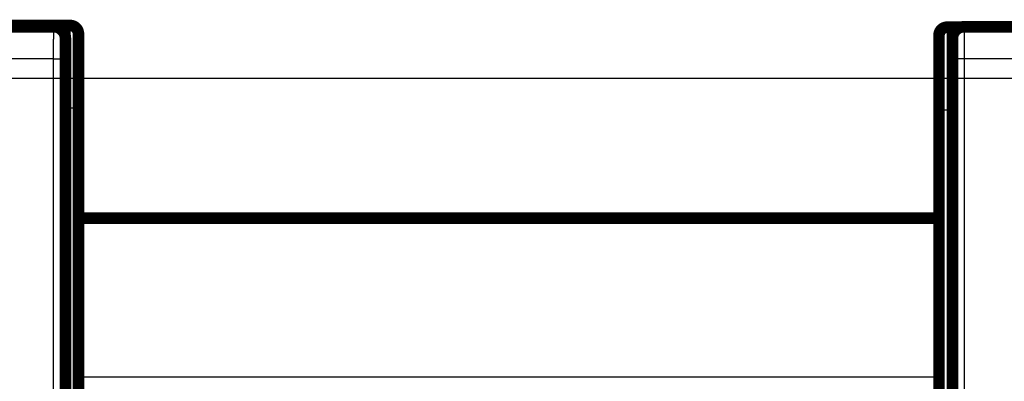
# Model space of a CAD drawing. Extents: x 41 to 1071, y 10 to 765.
# Drawn here: x 576 to 635, y 272 to 294 of the extents above; entities that cross this region are included whole.
import ezdxf

# ---------------------------------------------------------------- set-up
doc = ezdxf.new("R2010")
doc.units = 0
doc.linetypes.add('HIDDENNEW0', pattern=[4.5, 1.5, -1.5, 1.5])
doc.layers.add('MUOTOVIIVAT', color=40, linetype='HIDDENNEW0')
doc.layers.add('TANGVIIVATNONDEF', color=3, linetype='HIDDENNEW0')

msp = doc.modelspace()

# ---------------------------------------------------------------- linework, layer by layer
at = {"color": 3, "linetype": 'CONTINUOUS'}
msp.add_line((388.73241, 290.74169), (823.76812, 290.74169), dxfattribs=at)
at = {"layer": 'MUOTOVIIVAT', "color": 40, "linetype": 'CONTINUOUS', "const_width": 0.7}
for points in [[(515.97552, 293.84898), (577.97427, 293.84898)], [(574.36247, 293.92718), (577.46246, 293.92718)], [(577.46246, 293.92718), (578.96246, 293.92718)], [(577.46246, 293.84893), (577.46246, 293.92718)], [(577.97427, 293.84898), (577.97427, 293.84898)], [(631.96246, 293.82718), (632.8022, 293.82718)], [(632.97492, 293.84898), (632.97492, 293.84898)], [(632.97552, 293.84898), (694.97427, 293.84898)], [(578.67489, 251.94898), (578.67489, 293.14898)], [(579.46246, 293.42718), (579.46246, 288.92718)], [(631.46246, 288.82718), (631.46246, 293.32718)], [(632.27489, 293.14898), (632.27489, 251.94898)], [(579.46246, 288.92718), (579.46246, 251.62007)], [(631.46246, 251.52007), (631.46246, 288.82718)], [(579.46247, 282.28101), (631.46244, 282.28101)]]:
    msp.add_lwpolyline(points, dxfattribs=at)
for points in [[(578.67489, 293.14898, 0.41423587), (577.97492, 293.849)], [(579.46246, 293.42718, 0.41421356), (578.96246, 293.92718)], [(631.96246, 293.82718, 0.41421356), (631.46246, 293.32718)], [(632.97552, 293.84898, 0.41423587), (632.27557, 293.14898)]]:
    msp.add_lwpolyline(points, format="xyb", dxfattribs=at)
at = {"layer": 'TANGVIIVATNONDEF', "color": 3, "linetype": 'CONTINUOUS'}
for p, q in [((578.96246, 288.92718), (578.96246, 293.92718)), ((631.96246, 293.82718), (631.96246, 288.82718)), ((577.96293, 291.91878), (515.98686, 291.91878)), ((577.95116, 253.31088), (577.96293, 291.91878)), ((578.6629, 291.89435), (578.65114, 253.28645)), ((632.29865, 253.28645), (632.28688, 291.89435)), ((694.96293, 291.91878), (632.98686, 291.91878)), ((632.98686, 291.91878), (632.99862, 253.31088)), ((578.96246, 288.92718), (578.67489, 288.92718)), ((578.96246, 251.82718), (578.96246, 288.92718)), ((579.46246, 288.92718), (578.96246, 288.92718)), ((631.46246, 288.82718), (631.96246, 288.82718)), ((631.96246, 288.82718), (631.96246, 251.72718)), ((632.27489, 288.82718), (631.96246, 288.82718))]:
    msp.add_line(p, q, dxfattribs=at)
for points in [[(577.96291, 291.91878), (577.96293, 291.96261, -0.00002942), (577.96294, 292.00637, -0.0000295), (577.96297, 292.05006, -0.00002961), (577.963, 292.09366, -0.00002978), (577.96303, 292.13715, -0.00003), (577.96307, 292.1805, -0.00003025), (577.96312, 292.22369, -0.00003054), (577.96317, 292.26671, -0.00003089), (577.96322, 292.30953, -0.00003129), (577.96329, 292.35213, -0.00003174), (577.96335, 292.39448, -0.00003225), (577.96342, 292.43658, -0.00003281), (577.9635, 292.47839, -0.00003343), (577.96358, 292.5199, -0.00003412), (577.96366, 292.56108, -0.00003488), (577.96376, 292.60193, -0.00003573), (577.96385, 292.6424, -0.0000366), (577.96395, 292.68249, -0.00003748), (577.96406, 292.72217, -0.00003827), (577.96417, 292.76143, -0.0000389), (577.96429, 292.80024, -0.00003967), (577.96441, 292.83861, -0.0000405), (577.96453, 292.87648, -0.00004146), (577.96466, 292.91388, -0.00004246), (577.9648, 292.95075, -0.00004362), (577.96494, 292.98711, -0.00004483), (577.96508, 293.02292, -0.00004622), (577.96523, 293.05817, -0.00004769), (577.96538, 293.09283, -0.00004936), (577.96554, 293.1269, -0.00005114), (577.9657, 293.16035, -0.00005315), (577.96587, 293.19319, -0.00005529), (577.96604, 293.22536, -0.00005774), (577.96621, 293.25687, -0.0000604), (577.96639, 293.28769, -0.00006328), (577.96657, 293.31783, -0.00006619), (577.96675, 293.34724, -0.00006938), (577.96694, 293.37594, -0.00007255), (577.96713, 293.40388, -0.00007629), (577.96733, 293.4311, -0.00008028), (577.96753, 293.45754, -0.00008493), (577.96773, 293.48323, -0.00008987), (577.96793, 293.50812, -0.00009566), (577.96814, 293.53223, -0.00010191), (577.96835, 293.55552, -0.00010925), (577.96856, 293.57801, -0.00011726), (577.96878, 293.59966, -0.00012675), (577.969, 293.62048, -0.00013722), (577.96922, 293.64043, -0.00014975), (577.96945, 293.65953, -0.00016376), (577.96967, 293.67774, -0.00018076), (577.9699, 293.69509, -0.00020013), (577.97013, 293.71151, -0.00022355), (577.97036, 293.72705, -0.00024991), (577.9706, 293.74166, -0.00028155), (577.97084, 293.75537, -0.00031659), (577.97107, 293.76814, -0.00036693), (577.97131, 293.78001, -0.00043368), (577.97156, 293.79094, -0.00049845), (577.9718, 293.80095, -0.00054975), (577.97204, 293.81, -0.00073318), (577.97229, 293.81815, -0.00111405), (577.97254, 293.82536, -0.0011314), (577.97278, 293.83158, -0.00045666), (577.973, 293.83674, -0.00225263), (577.97328, 293.84121, -0.00844585), (577.97371, 293.84528, -0.01174004), (577.97428, 293.84893, -0.01317507)], [(632.97548, 293.84893), (632.97573, 293.84844, -0.23438353), (632.97599, 293.847, -0.02969136), (632.97624, 293.84458, -0.01045214), (632.97649, 293.84121, -0.00539443), (632.97674, 293.83686, -0.0032313), (632.97699, 293.83158, -0.00218327), (632.97724, 293.82533, -0.00155514), (632.97749, 293.81815, -0.00117673), (632.97774, 293.81001, -0.00091362), (632.97798, 293.80095, -0.00073647), (632.97823, 293.79094, -0.00060224), (632.97847, 293.78001, -0.00050549), (632.97871, 293.76814, -0.00042794), (632.97895, 293.75537, -0.00036941), (632.97918, 293.74166, -0.00032069), (632.97942, 293.72705, -0.00028275), (632.97965, 293.71151, -0.00024998), (632.97988, 293.69509, -0.00022364), (632.98011, 293.67774, -0.0002002), (632.98034, 293.65953, -0.00018076), (632.98056, 293.64043, -0.00016375), (632.98078, 293.62048, -0.00014975), (632.981, 293.59966, -0.00013722), (632.98122, 293.57801, -0.00012675), (632.98143, 293.55552, -0.00011726), (632.98164, 293.53223, -0.00010925), (632.98185, 293.50812, -0.00010191), (632.98206, 293.48323, -0.00009566), (632.98226, 293.45754, -0.00008987), (632.98246, 293.4311, -0.00008493), (632.98265, 293.40388, -0.00008028), (632.98284, 293.37594, -0.00007629), (632.98303, 293.34724, -0.00007255), (632.98322, 293.31783, -0.00006938), (632.9834, 293.28769, -0.00006619), (632.98358, 293.25687, -0.00006328), (632.98375, 293.22536, -0.0000604), (632.98392, 293.19319, -0.00005774), (632.98408, 293.16035, -0.00005529), (632.98424, 293.1269, -0.00005315), (632.9844, 293.09283, -0.00005114), (632.98455, 293.05817, -0.00004936), (632.9847, 293.02292, -0.00004769), (632.98485, 292.98711, -0.00004622), (632.98499, 292.95075, -0.00004483), (632.98512, 292.91388, -0.00004362), (632.98525, 292.87648, -0.00004246), (632.98538, 292.83861, -0.00004146), (632.9855, 292.80024, -0.0000405), (632.98561, 292.76143, -0.00003968), (632.98572, 292.72217, -0.00003889), (632.98583, 292.68249, -0.00003823), (632.98593, 292.6424, -0.00003754), (632.98603, 292.60193, -0.00003688), (632.98612, 292.56108, -0.00003608), (632.98621, 292.5199, -0.00003522), (632.98629, 292.47841, -0.00003494), (632.98636, 292.43658, -0.00003514), (632.98643, 292.39439, -0.00003368), (632.9865, 292.35213, -0.0000311), (632.98656, 292.30988, -0.00003401), (632.98661, 292.26671, -0.00004023), (632.98666, 292.22231, -0.00003023), (632.9867, 292.1805, -0.00001015), (632.98674, 292.1426, -0.00004252), (632.98677, 292.09366, -0.00007293), (632.98681, 292.01802, -0.00003543), (632.98684, 291.91878, -0.00001867)], [(578.67429, 293.14902), (578.67403, 293.14869, 0.24917418), (578.67377, 293.14775, 0.04285806), (578.67352, 293.14616, 0.01567451), (578.67327, 293.14396, 0.00818478), (578.67301, 293.14113, 0.00493031), (578.67276, 293.13769, 0.0033412), (578.67251, 293.13362, 0.00238452), (578.67227, 293.12895, 0.00180648), (578.67202, 293.12366, 0.00140377), (578.67177, 293.11777, 0.0011322), (578.67153, 293.11126, 0.00092623), (578.67129, 293.10415, 0.0007776), (578.67105, 293.09644, 0.00065842), (578.67081, 293.08813, 0.00056838), (578.67057, 293.07922, 0.00049342), (578.67034, 293.06972, 0.000435), (578.67011, 293.05962, 0.00038455), (578.66987, 293.04895, 0.00034399), (578.66965, 293.03768, 0.00030792), (578.66942, 293.02584, 0.00027804), (578.6692, 293.01342, 0.00025187), (578.66897, 293.00045, 0.00023034), (578.66875, 292.98692, 0.00021108), (578.66854, 292.97285, 0.00019497), (578.66832, 292.95823, 0.00018038), (578.66811, 292.94309, 0.00016806), (578.66791, 292.92742, 0.00015677), (578.6677, 292.91124, 0.00014716), (578.6675, 292.89455, 0.00013825), (578.6673, 292.87736, 0.00013064), (578.6671, 292.85967, 0.0001235), (578.66691, 292.8415, 0.00011736), (578.66672, 292.82285, 0.00011161), (578.66654, 292.80373, 0.00010673), (578.66636, 292.78414, 0.00010183), (578.66618, 292.76411, 0.00009736), (578.66601, 292.74362, 0.00009293), (578.66584, 292.72271, 0.00008883), (578.66567, 292.70137, 0.00008505), (578.66551, 292.67963, 0.00008177), (578.66536, 292.65748, 0.00007867), (578.6652, 292.63495, 0.00007594), (578.66506, 292.61204, 0.00007337), (578.66491, 292.58877, 0.00007111), (578.66477, 292.56513, 0.00006897), (578.66464, 292.54116, 0.0000671), (578.66451, 292.51686, 0.00006533), (578.66438, 292.49224, 0.00006379), (578.66426, 292.4673, 0.00006231), (578.66414, 292.44207, 0.00006105), (578.66403, 292.41655, 0.00005983), (578.66393, 292.39076, 0.00005881), (578.66383, 292.3647, 0.00005776), (578.66373, 292.3384, 0.00005678), (578.66364, 292.31184, 0.0000556), (578.66355, 292.28508, 0.00005433), (578.66347, 292.25811, 0.00005394), (578.6634, 292.23092, 0.00005431), (578.66333, 292.2035, 0.00005209), (578.66326, 292.17602, 0.00004813), (578.6632, 292.14856, 0.00005269), (578.66315, 292.1205, 0.00006243), (578.6631, 292.09164, 0.00004691), (578.66306, 292.06446, 0.00001568), (578.66302, 292.03982, 0.00006613), (578.66299, 292.00801, 0.00011362), (578.66295, 291.95883, 0.0000552), (578.66292, 291.89432, 0.00002908)], [(632.28684, 291.89432), (632.28683, 291.92281, 0.00005441), (632.28682, 291.95126, 0.00005487), (632.28681, 291.97967, 0.00005478), (632.28678, 292.00801, 0.00005416), (632.28675, 292.03628, 0.00005386), (632.28672, 292.06446, 0.00005369), (632.28668, 292.09254, 0.00005362), (632.28663, 292.1205, 0.00005353), (632.28658, 292.14833, 0.0000536), (632.28652, 292.17602, 0.00005368), (632.28646, 292.20355, 0.00005392), (632.28639, 292.23092, 0.00005416), (632.28631, 292.25809, 0.00005457), (632.28623, 292.28508, 0.00005499), (632.28615, 292.31185, 0.00005558), (632.28605, 292.3384, 0.0000562), (632.28596, 292.3647, 0.00005699), (632.28586, 292.39076, 0.00005782), (632.28575, 292.41655, 0.00005882), (632.28564, 292.44207, 0.00005983), (632.28552, 292.4673, 0.00006105), (632.2854, 292.49224, 0.00006231), (632.28528, 292.51686, 0.00006379), (632.28515, 292.54116, 0.00006533), (632.28501, 292.56513, 0.0000671), (632.28487, 292.58877, 0.00006897), (632.28473, 292.61204, 0.00007111), (632.28458, 292.63495, 0.00007337), (632.28443, 292.65748, 0.00007594), (632.28427, 292.67963, 0.00007867), (632.28411, 292.70137, 0.00008177), (632.28394, 292.72271, 0.00008505), (632.28378, 292.74362, 0.00008883), (632.2836, 292.76411, 0.00009293), (632.28343, 292.78414, 0.00009736), (632.28324, 292.80373, 0.00010183), (632.28306, 292.82285, 0.00010673), (632.28287, 292.8415, 0.00011161), (632.28268, 292.85967, 0.00011736), (632.28248, 292.87736, 0.0001235), (632.28229, 292.89455, 0.00013064), (632.28208, 292.91124, 0.00013825), (632.28188, 292.92742, 0.00014716), (632.28167, 292.94309, 0.00015677), (632.28146, 292.95823, 0.00016806), (632.28125, 292.97285, 0.00018038), (632.28103, 292.98692, 0.00019497), (632.28081, 293.00045, 0.00021108), (632.28059, 293.01342, 0.00023034), (632.28036, 293.02584, 0.00025188), (632.28014, 293.03768, 0.00027804), (632.27991, 293.04895, 0.00030791), (632.27968, 293.05962, 0.00034363), (632.27945, 293.06972, 0.00038328), (632.27921, 293.07922, 0.00043086), (632.27897, 293.08813, 0.00048322), (632.27874, 293.09644, 0.00055869), (632.2785, 293.10415, 0.00065859), (632.27826, 293.11126, 0.00075557), (632.27801, 293.11777, 0.00083201), (632.27777, 293.12365, 0.00110656), (632.27753, 293.12895, 0.00167581), (632.27728, 293.13364, 0.00169993), (632.27704, 293.13769, 0.00069005), (632.27682, 293.14105, 0.00337116), (632.27655, 293.14396, 0.01254231), (632.27612, 293.14663, 0.01716314), (632.27556, 293.14902, 0.01884014)], [(577.96291, 291.91878), (577.99612, 291.91874, -0.00044512), (578.02976, 291.91865, -0.00042485), (578.06388, 291.91849, -0.00042253), (578.09832, 291.91828, -0.0004464), (578.13294, 291.91799, -0.00046419), (578.1676, 291.91765, -0.00048173), (578.20215, 291.91723, -0.0005014), (578.23644, 291.91675, -0.00052863), (578.27031, 291.9162, -0.00055799), (578.30361, 291.91558, -0.00059355), (578.33614, 291.9149, -0.00063439), (578.36779, 291.91415, -0.00068307), (578.39835, 291.91334, -0.000742), (578.42773, 291.91247, -0.00081196), (578.45572, 291.91154, -0.00089619), (578.48226, 291.91056, -0.00099179), (578.50717, 291.90954, -0.00112792), (578.53042, 291.90847, -0.0013045), (578.55184, 291.90736, -0.00148557), (578.57144, 291.90622, -0.00163694), (578.58909, 291.90507, -0.00211747), (578.60487, 291.90388, -0.00306546), (578.61872, 291.90264, -0.00319166), (578.63053, 291.90147, -0.00166511), (578.64021, 291.90041, -0.00607078), (578.64851, 291.89905, -0.02063437), (578.6561, 291.897, -0.02716984), (578.66292, 291.89432, -0.02911692)], [(632.98684, 291.91878), (632.95364, 291.91874, 0.00044514), (632.92, 291.91865, 0.00042486), (632.88588, 291.91849, 0.00042254), (632.85144, 291.91828, 0.00044641), (632.81682, 291.91799, 0.0004642), (632.78216, 291.91765, 0.00048174), (632.74762, 291.91723, 0.00050141), (632.71332, 291.91675, 0.00052863), (632.67946, 291.9162, 0.00055799), (632.64616, 291.91558, 0.00059355), (632.61362, 291.9149, 0.00063438), (632.58198, 291.91415, 0.00068306), (632.55141, 291.91334, 0.00074198), (632.52204, 291.91247, 0.00081194), (632.49404, 291.91154, 0.00089616), (632.4675, 291.91056, 0.00099174), (632.4426, 291.90954, 0.00112786), (632.41935, 291.90847, 0.00130442), (632.39793, 291.90736, 0.00148545), (632.37832, 291.90622, 0.00163678), (632.36068, 291.90507, 0.00211723), (632.34489, 291.90388, 0.00306504), (632.33105, 291.90264, 0.00319112), (632.31923, 291.90147, 0.00166479), (632.30955, 291.90041, 0.00606945), (632.30125, 291.89905, 0.02062736), (632.29365, 291.897, 0.02715448), (632.28684, 291.89432, 0.0290942)]]:
    msp.add_lwpolyline(points, format="xyb", dxfattribs=at)
for points in [[(579.46246, 282.13531), (580.76246, 282.13531), (582.06246, 282.13531), (583.36246, 282.13531), (584.66246, 282.13531), (585.96246, 282.13531), (587.26246, 282.13531), (588.56246, 282.13531), (589.86246, 282.13531), (591.16246, 282.13531), (592.46246, 282.13531), (593.76246, 282.13531), (595.06246, 282.13531), (596.36246, 282.13531), (597.66246, 282.13531), (598.96246, 282.13531), (600.26246, 282.13531), (601.56246, 282.13531), (602.86246, 282.13531), (604.16246, 282.13531), (605.46246, 282.13531), (606.76247, 282.13531), (608.06246, 282.13531), (609.36242, 282.13531), (610.66246, 282.13531), (611.96263, 282.13531), (613.26246, 282.13531), (614.56179, 282.13531), (615.86246, 282.13531), (617.16509, 282.13531), (618.46246, 282.13531), (619.75207, 282.13531), (621.06246, 282.13531), (622.40346, 282.13531), (623.66246, 282.13531), (624.80067, 282.13531), (626.26246, 282.13531), (628.51395, 282.13531), (631.46246, 282.13531)], [(631.46246, 272.68821), (630.16246, 272.68821), (628.86246, 272.68821), (627.56246, 272.68821), (626.26246, 272.68821), (624.96246, 272.68821), (623.66246, 272.68821), (622.36246, 272.68821), (621.06246, 272.68821), (619.76246, 272.68821), (618.46246, 272.68821), (617.16246, 272.68821), (615.86246, 272.68821), (614.56246, 272.68821), (613.26246, 272.68821), (611.96246, 272.68821), (610.66246, 272.68821), (609.36246, 272.68821), (608.06246, 272.68821), (606.76246, 272.68821), (605.46246, 272.68821), (604.16245, 272.68821), (602.86246, 272.68821), (601.5625, 272.68821), (600.26246, 272.68821), (598.96229, 272.68821), (597.66246, 272.68821), (596.36313, 272.68821), (595.06246, 272.68821), (593.75983, 272.68821), (592.46246, 272.68821), (591.17285, 272.68821), (589.86246, 272.68821), (588.52146, 272.68821), (587.26246, 272.68821), (586.12425, 272.68821), (584.66246, 272.68821), (582.41097, 272.68821), (579.46246, 272.68821)]]:
    msp.add_lwpolyline(points, dxfattribs=at)

doc.saveas('drawing.dxf')
